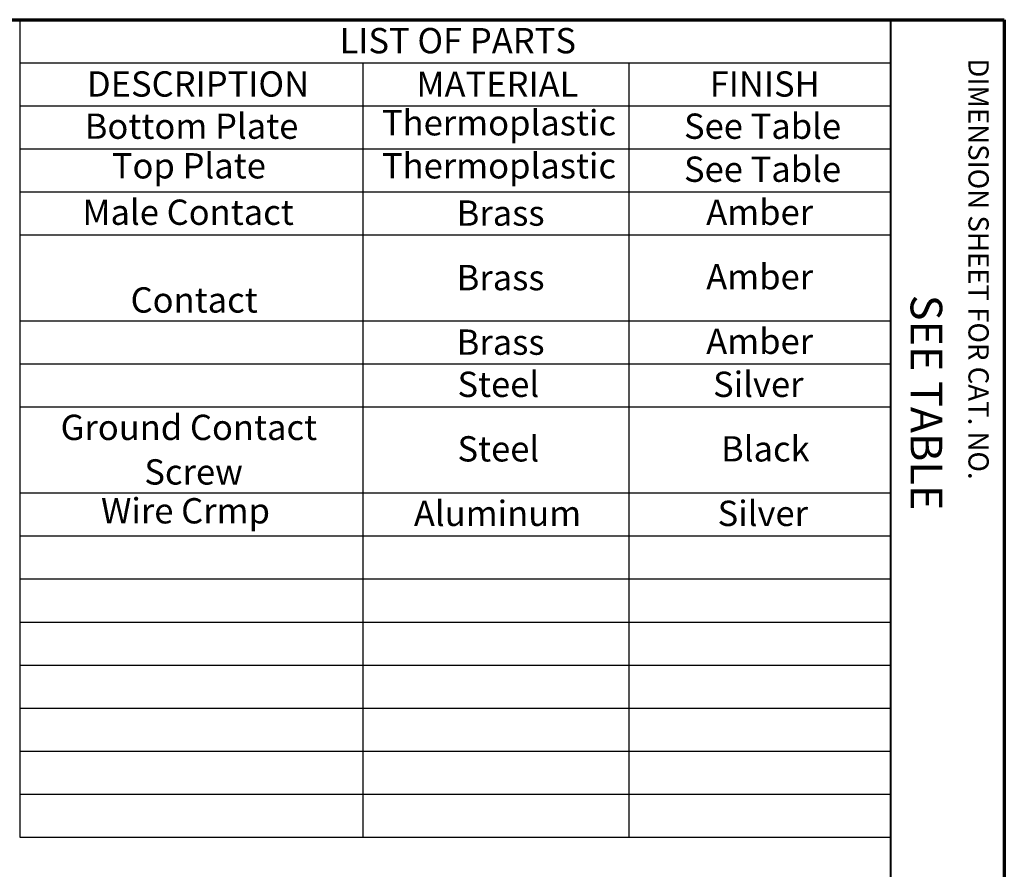
# Paper-space layout 'Layout1' of a CAD drawing. Units: inches. Extents: x 0 to 16.4, y 0 to 10.4.
# Drawn here: x 12.5 to 16.4, y 7 to 10.4 of the extents above; entities that cross this region are included whole.
import ezdxf

# ---------------------------------------------------------------- set-up
doc = ezdxf.new("R2010")
doc.units = ezdxf.units.IN
doc.header["$MEASUREMENT"] = 0
doc.layers.add('Border (ANSI)', color=7, linetype='Continuous', lineweight=70)
doc.layers.add('Symbol (ANSI)', color=7, linetype='Continuous', lineweight=25)
doc.layers.add('Viewport1ForCustomObjects_0', color=7, linetype='Continuous')
doc.styles.get("Standard").update_dxf_attribs({"font": 'tahoma.ttf'})

# ---------------------------------------------------------------- blocks, each defined once
blk = doc.blocks.new('CustomObjectsInViewport1_0')
at = {"layer": 'Border (ANSI)'}
for p, q in [((0.3225, 10.6775), (16.6775, 10.6775)), ((16.6775, 10.6775), (16.6775, 0.3225))]:
    blk.add_line(p, q, dxfattribs=at)
at = {"layer": 'Border (ANSI)', "lineweight": 40}
blk.add_line((16.2275, 10.6775), (16.2275, 0.62), dxfattribs=at)
at = {"layer": 'Symbol (ANSI)'}
for p, q in [((12.7895, 10.6775), (12.7895, 10.5074)), ((12.7895, 10.6775), (16.2275, 10.6775)), ((16.2275, 10.6775), (16.2275, 10.5074)), ((12.7895, 10.5074), (12.7895, 10.3374)), ((12.7895, 10.5074), (16.2275, 10.5074)), ((14.1445, 10.5074), (14.1445, 10.3374)), ((15.1954, 10.5074), (15.1954, 10.3374)), ((16.2275, 10.5074), (16.2275, 10.3374)), ((12.7895, 10.3374), (12.7895, 7.4474)), ((12.7895, 10.3374), (16.2275, 10.3374)), ((14.1445, 10.3374), (14.1445, 7.4474)), ((15.1954, 10.3374), (15.1954, 7.4474)), ((16.2275, 10.3374), (16.2275, 7.4474)), ((12.7895, 10.1674), (16.2275, 10.1674)), ((12.7895, 9.9974), (16.2275, 9.9974)), ((12.7895, 9.8274), (16.2275, 9.8274)), ((12.7895, 9.4874), (16.2275, 9.4874)), ((12.7895, 9.3174), (16.2275, 9.3174)), ((12.7895, 9.1474), (16.2275, 9.1474)), ((12.7895, 8.8074), (16.2275, 8.8074)), ((12.7895, 8.6374), (16.2275, 8.6374)), ((12.7895, 8.4674), (16.2275, 8.4674)), ((12.7895, 8.2974), (16.2275, 8.2974)), ((12.7895, 8.1274), (16.2275, 8.1274)), ((12.7895, 7.9574), (16.2275, 7.9574)), ((12.7895, 7.7874), (16.2275, 7.7874)), ((12.7895, 7.6174), (16.2275, 7.6174)), ((12.7895, 7.4474), (16.2275, 7.4474))]:
    blk.add_line(p, q, dxfattribs=at)
at = {"layer": 'Border (ANSI)', "attachment_point": 1, "rotation": 270}
for s, insert, char_height in [('\\fTahoma|b0|i0;\\W1.;DIMENSION SHEET FOR CAT. NO.', (16.6159, 10.5245), 0.08), ('\\fTahoma|b0|i0;\\W1.;SEE TABLE', (16.4325, 9.5905), 0.125)]:
    blk.add_mtext(s, dxfattribs=dict(at, insert=insert, char_height=char_height))
at = {"layer": 'Symbol (ANSI)', "char_height": 0.1, "attachment_point": 1}
for s, insert in [('\\fTahoma|b0|i0;\\W1.;LIST OF PARTS', (14.0525, 10.6446)), ('\\fCalibri Light|b0|i0;\\W1.;DESCRIPTION', (13.055, 10.4735)), ('\\fCalibri Light|b0|i0;\\W1.;MATERIAL', (14.3563, 10.4727)), ('\\fCalibri Light|b0|i0;\\W1.;FINISH', (15.5144, 10.4735)), ('\\fCalibri Light|b0|i0;\\W1.;Bottom Plate ', (13.0462, 10.3067)), ('\\fCalibri Light|b0|i0;\\W1.;Thermoplastic', (14.22, 10.3201)), ('\\fCalibri Light|b0|i0;\\W1.;See Table', (15.4127, 10.3067)), ('\\fCalibri Light|b0|i0;\\W1.;Top Plate ', (13.1532, 10.1501)), ('\\fCalibri Light|b0|i0;\\W1.;Thermoplastic', (14.22, 10.1501)), ('\\fCalibri Light|b0|i0;\\W1.;See Table', (15.4127, 10.1367)), ('\\fCalibri Light|b0|i0;\\W1.;Male Contact ', (13.0374, 9.9667)), ('\\fCalibri Light|b0|i0;\\W1.;Brass', (14.515, 9.9633)), ('\\fCalibri Light|b0|i0;\\W1.;Amber', (15.5004, 9.9667)), ('\\fCalibri Light|b0|i0;\\W1.;Amber', (15.5004, 9.7117)), ('\\fCalibri Light|b0|i0;\\W1.;Brass', (14.515, 9.7083)), ('\\fCalibri Light|b0|i0;\\W1.;Contact', (13.2275, 9.62)), ('\\fCalibri Light|b0|i0;\\W1.;Brass', (14.515, 9.4533)), ('\\fCalibri Light|b0|i0;\\W1.;Amber', (15.5004, 9.4567)), ('\\fCalibri Light|b0|i0;\\W1.;Steel', (14.5182, 9.2867)), ('\\fCalibri Light|b0|i0;\\W1.;Silver ', (15.5275, 9.2867)), ('\\fCalibri Light|b0|i0;\\W1.;Ground Contact ', (12.9511, 9.1165)), ('\\fCalibri Light|b0|i0;\\W1.;Steel', (14.5182, 9.0317)), ('\\fCalibri Light|b0|i0;\\W1.;Black', (15.559, 9.0317)), ('\\fCalibri Light|b0|i0;\\W1.;Screw', (13.2817, 8.9405)), ('\\fCalibri Light|b0|i0;\\W1.;Wire Crmp ', (13.1107, 8.7869)), ('\\fCalibri Light|b0|i0;\\W1.;Aluminum', (14.346, 8.7767)), ('\\fCalibri Light|b0|i0;\\W1.;Silver', (15.5453, 8.7767))]:
    blk.add_mtext(s, dxfattribs=dict(at, insert=insert))

psp = doc.layouts.get("Layout1")

# ---------------------------------------------------------------- block references
at = {"layer": 'Viewport1ForCustomObjects_0'}
psp.add_blockref('CustomObjectsInViewport1_0', (-0.3225, -0.3225), dxfattribs=at)

doc.saveas('drawing.dxf')
